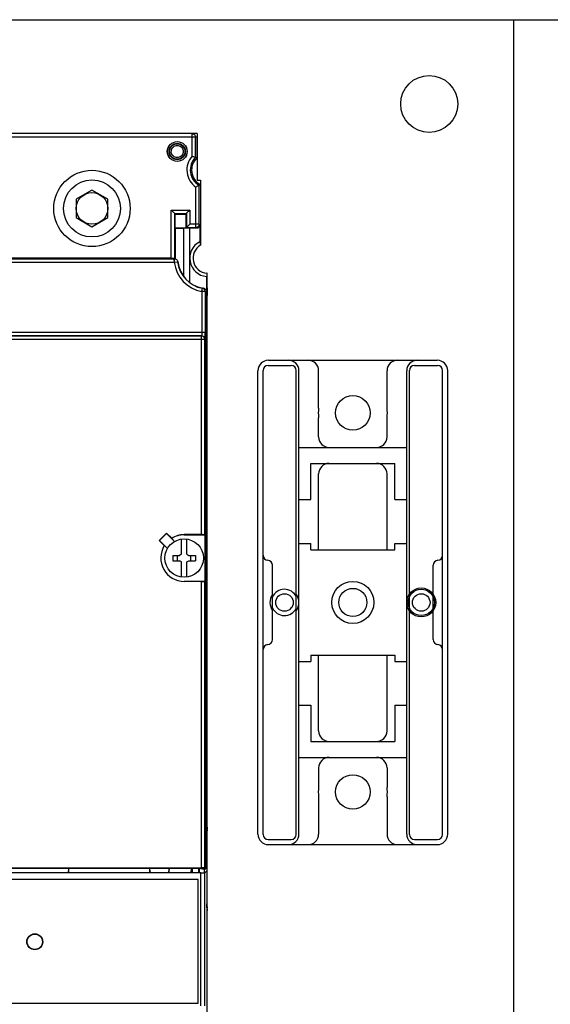
# Model space of a CAD drawing. Units: inches. Extents: x 0 to 326, y 30 to 236.
# Drawn here: x 310 to 313, y 221 to 227 of the extents above; entities that cross this region are included whole.
import ezdxf

# ---------------------------------------------------------------- set-up
doc = ezdxf.new("R2010")
doc.units = ezdxf.units.IN
doc.header["$MEASUREMENT"] = 0
doc.layers.add('ELEC', color=51, linetype='Continuous', lineweight=30)

msp = doc.modelspace()

# ---------------------------------------------------------------- linework, layer by layer
at = {"layer": 'ELEC'}
for p, q in [((288.062, 226.6222), (320.8539, 226.6222)), ((311.0965, 225.9459), (309.8294, 225.9459)), ((311.0945, 225.9259), (309.8526, 225.9259)), ((311.0667, 225.8125), (311.0667, 225.9459)), ((311.0868, 225.8047), (311.0868, 225.9259)), ((311.0945, 225.9259), (311.0945, 225.8014)), ((311.0965, 225.9459), (311.0965, 225.6688)), ((311.0945, 225.8014), (311.0868, 225.8047)), ((311.0965, 225.6688), (311.1165, 225.6688)), ((311.116, 225.643), (311.1083, 225.6384)), ((311.1083, 225.4081), (311.1083, 225.6384)), ((311.116, 225.643), (311.116, 225.4282)), ((311.1165, 225.6688), (311.1165, 225.284)), ((310.4721, 225.6103), (310.3781, 225.556)), ((310.5662, 225.556), (310.4721, 225.6103)), ((311.0883, 225.3881), (311.0883, 225.6276)), ((310.3781, 225.556), (310.3781, 225.4474)), ((310.5662, 225.4474), (310.5662, 225.556)), ((310.9433, 225.2063), (310.9433, 225.4921)), ((310.9433, 225.4921), (311.0526, 225.4921)), ((310.9633, 225.204), (310.9633, 225.4721)), ((310.9633, 225.4721), (311.0326, 225.4721)), ((310.9633, 225.4721), (310.9666, 225.4689)), ((310.9666, 225.3848), (310.9666, 225.4689)), ((310.9666, 225.4689), (311.0293, 225.4689)), ((311.0326, 225.4721), (311.0293, 225.4689)), ((311.0293, 225.4689), (311.0293, 225.3848)), ((311.0326, 225.4721), (311.0326, 225.3881)), ((311.0526, 225.4921), (311.0526, 225.4081)), ((310.3781, 225.4474), (310.4721, 225.3931)), ((310.4721, 225.3931), (310.5662, 225.4474)), ((311.1083, 225.4081), (311.0526, 225.4081)), ((311.1123, 225.404), (311.1083, 225.4081)), ((311.1123, 225.404), (311.1123, 225.3039)), ((311.116, 225.4282), (311.1156, 225.3822)), ((311.0293, 225.3848), (310.9666, 225.3848)), ((310.9679, 225.3835), (310.9666, 225.3848)), ((310.9679, 225.2032), (310.9679, 225.3835)), ((311.017, 225.3835), (310.9679, 225.3835)), ((311.0522, 225.384), (311.017, 225.3835)), ((311.017, 225.0978), (311.017, 225.3835)), ((311.0326, 225.3881), (311.0293, 225.3848)), ((311.0326, 225.3881), (311.0883, 225.3881)), ((311.0923, 225.384), (311.0522, 225.384)), ((311.0923, 225.384), (311.0883, 225.3881)), ((311.1148, 225.3051), (311.1148, 225.3822)), ((311.1156, 225.3822), (311.1148, 225.3822)), ((311.1148, 225.3797), (311.1165, 225.3797)), ((311.1148, 225.3791), (311.1159, 225.3791)), ((311.1154, 225.3612), (311.1154, 225.2833)), ((311.1159, 225.3722), (311.1156, 225.3718)), ((311.1159, 225.3791), (311.1165, 225.3797)), ((311.1159, 225.3791), (311.1159, 225.3722)), ((311.1148, 225.3051), (311.1123, 225.3039)), ((310.94, 225.2066), (309.986, 225.2066)), ((309.9888, 225.2035), (310.9611, 225.2035)), ((309.9888, 225.1835), (310.9611, 225.1835)), ((310.9424, 225.2042), (310.94, 225.2066)), ((310.9617, 225.2042), (310.9424, 225.2042)), ((310.9611, 225.2035), (310.9611, 225.1835)), ((310.9611, 225.1835), (310.9809, 225.1858)), ((311.1544, 225.1169), (311.1544, 225.0452)), ((311.1555, 225.1168), (311.1544, 225.1169)), ((311.1555, 220.3731), (311.1555, 225.1168)), ((311.1518, 225.098), (311.1518, 225.0088)), ((311.1543, 225.0978), (311.1518, 225.098)), ((311.1543, 225.031), (311.1543, 225.0978)), ((311.1244, 225.0083), (311.1281, 225.0279)), ((311.1244, 225.0083), (311.1244, 224.7652)), ((311.1444, 225.0083), (311.1244, 225.0083)), ((311.1318, 225.0288), (311.1274, 225.0288)), ((311.1309, 225.0279), (311.1318, 225.0288)), ((311.1444, 225.0083), (311.1444, 224.7652)), ((311.1475, 225.0051), (311.1451, 225.0075)), ((311.1475, 221.5829), (311.1475, 225.0051)), ((311.1476, 225.0047), (311.1475, 225.0047)), ((311.1476, 225.0046), (311.1518, 225.0088)), ((311.1476, 225.0047), (311.1476, 221.5928)), ((311.1555, 225.0347), (311.1543, 225.0347)), ((311.1551, 225.031), (311.1543, 225.031)), ((311.1549, 225.0347), (311.1546, 225.035)), ((311.1551, 225.031), (311.1555, 224.985)), ((311.1444, 224.7652), (307.0427, 224.7652)), ((311.1427, 224.7238), (307.0444, 224.7238)), ((311.1241, 224.7452), (307.063, 224.7452)), ((311.1227, 224.7438), (307.0644, 224.7438)), ((311.1241, 224.7452), (311.1227, 224.7438)), ((311.1227, 223.5658), (311.1227, 224.7438)), ((311.1441, 224.7252), (311.1427, 224.7238)), ((311.1427, 223.5656), (311.1427, 224.7238)), ((311.5197, 224.601), (312.5217, 224.601)), ((311.4577, 221.788), (311.4577, 224.539)), ((311.4885, 221.7869), (311.4885, 224.5402)), ((311.5185, 224.5702), (311.6552, 224.5702)), ((311.6852, 221.7869), (311.6852, 224.5402)), ((311.7007, 221.788), (311.7007, 224.539)), ((311.8177, 224.3171), (311.8177, 224.539)), ((312.2237, 224.3171), (312.2237, 224.539)), ((312.3407, 221.788), (312.3407, 224.539)), ((312.3563, 221.7869), (312.3563, 224.5402)), ((312.3863, 224.5702), (312.5229, 224.5702)), ((312.5529, 221.7869), (312.5529, 224.5402)), ((312.5837, 221.788), (312.5837, 224.539)), ((311.8177, 224.1455), (311.8177, 224.26)), ((312.2237, 224.1455), (312.2237, 224.26)), ((311.7007, 224.0835), (312.3407, 224.0835)), ((311.7707, 223.7735), (311.7707, 223.9885)), ((311.7707, 223.9885), (312.2707, 223.9885)), ((312.2707, 223.7735), (312.2707, 223.9885)), ((311.8177, 223.4755), (311.8177, 223.9265)), ((312.2237, 223.4755), (312.2237, 223.9265)), ((311.7007, 223.7735), (311.7707, 223.7735)), ((312.2707, 223.7735), (312.3407, 223.7735)), ((310.8711, 223.5311), (310.9151, 223.5751)), ((310.8711, 223.5311), (310.8734, 223.5311)), ((310.9017, 223.5005), (310.8711, 223.5311)), ((310.8734, 223.5311), (310.9151, 223.5728)), ((310.9206, 223.4839), (310.8734, 223.5311)), ((310.9151, 223.5751), (310.9151, 223.5728)), ((310.9151, 223.5751), (310.9457, 223.5446)), ((310.9151, 223.5728), (310.9623, 223.5256)), ((310.9457, 223.5446), (310.9456, 223.5434)), ((310.9456, 223.5434), (310.9629, 223.526)), ((311.0037, 223.4493), (311.0037, 223.5399)), ((311.0195, 223.5658), (311.0195, 223.5648)), ((311.1227, 223.5658), (311.0195, 223.5658)), ((311.0195, 223.5648), (311.1435, 223.5648)), ((311.0352, 223.4493), (311.0352, 223.5399)), ((311.1427, 223.5656), (311.1435, 223.5648)), ((311.1435, 223.2887), (311.1435, 223.5648)), ((310.9017, 223.5005), (310.9028, 223.5007)), ((310.9202, 223.4833), (310.9028, 223.5007)), ((311.7007, 223.5135), (311.7707, 223.5135)), ((311.7707, 223.4755), (311.7707, 223.5135)), ((311.7707, 223.4755), (312.2707, 223.4755)), ((312.2707, 223.4755), (312.2707, 223.5135)), ((312.2707, 223.5135), (312.3407, 223.5135)), ((310.9528, 223.4425), (310.9528, 223.411)), ((310.9528, 223.4425), (310.9919, 223.4425)), ((310.9528, 223.411), (310.9919, 223.411)), ((310.9801, 223.411), (310.9801, 223.4425)), ((311.0037, 223.4493), (310.9919, 223.4425)), ((311.0037, 223.4042), (310.9919, 223.411)), ((311.0352, 223.4493), (311.047, 223.4425)), ((311.0352, 223.4042), (311.047, 223.411)), ((311.047, 223.4425), (311.0861, 223.4425)), ((311.047, 223.411), (311.0861, 223.411)), ((311.0588, 223.411), (311.0588, 223.4425)), ((311.0861, 223.4425), (311.0861, 223.411)), ((311.0037, 223.3136), (311.0037, 223.4042)), ((311.0352, 223.3136), (311.0352, 223.4042)), ((311.5432, 222.9433), (311.5432, 223.3838)), ((312.4983, 222.9433), (312.4983, 223.3838)), ((311.0195, 223.2878), (311.0195, 223.2887)), ((311.1435, 223.2887), (311.0195, 223.2887)), ((311.1227, 223.2878), (311.0195, 223.2878)), ((311.1227, 221.5879), (311.1227, 223.2878)), ((311.1427, 223.2879), (311.1435, 223.2887)), ((311.1427, 221.5877), (311.1427, 223.2879)), ((311.7707, 222.8515), (312.2707, 222.8515)), ((311.7707, 222.8515), (311.7707, 222.8135)), ((311.8177, 222.4005), (311.8177, 222.8515)), ((312.2237, 222.4005), (312.2237, 222.8515)), ((312.2707, 222.8515), (312.2707, 222.8135)), ((311.7007, 222.8135), (311.7707, 222.8135)), ((312.2707, 222.8135), (312.3407, 222.8135)), ((311.7007, 222.5535), (311.7707, 222.5535)), ((311.7707, 222.5535), (311.7707, 222.3385)), ((312.2707, 222.5535), (312.3407, 222.5535)), ((312.2707, 222.5535), (312.2707, 222.3385)), ((311.7707, 222.3385), (312.2707, 222.3385)), ((311.7007, 222.2435), (312.3407, 222.2435)), ((311.8177, 222.1815), (311.8177, 222.0671)), ((312.2237, 222.1815), (312.2237, 222.0671)), ((311.8177, 222.01), (311.8177, 221.788)), ((312.2237, 222.01), (312.2237, 221.788)), ((311.1555, 221.829), (311.1535, 221.8084)), ((311.1535, 221.587), (311.1535, 221.8084)), ((311.1555, 221.815), (311.1537, 221.7968)), ((311.1555, 221.815), (311.1541, 221.815)), ((311.1535, 221.7669), (311.1535, 221.3979)), ((311.5185, 221.7569), (311.6552, 221.7569)), ((311.5197, 221.726), (312.5217, 221.726)), ((312.3863, 221.7569), (312.5229, 221.7569)), ((307.0644, 221.5879), (311.1227, 221.5879)), ((311.1188, 221.5588), (307.0683, 221.5588)), ((307.0846, 221.5873), (311.1025, 221.5873)), ((310.3323, 221.5873), (310.3317, 221.5588)), ((310.3338, 221.5873), (310.3325, 221.5588)), ((310.8142, 221.5873), (310.8138, 221.5789)), ((310.8147, 221.5789), (310.8138, 221.5789)), ((310.8147, 221.5873), (310.8147, 221.5789)), ((310.93, 221.5789), (310.93, 221.5873)), ((310.93, 221.5789), (310.931, 221.5789)), ((310.9306, 221.5873), (310.931, 221.5789)), ((311.0612, 221.5873), (311.0599, 221.5588)), ((311.0695, 221.5588), (311.0695, 221.5873)), ((311.1025, 221.5873), (311.1288, 221.5829)), ((311.1065, 221.5588), (311.1065, 221.5866)), ((311.1085, 221.5863), (311.1085, 221.5588)), ((311.109, 221.5862), (311.109, 221.5588)), ((311.1188, 220.7692), (311.1188, 221.5588)), ((311.1288, 221.5829), (311.1475, 221.5829)), ((311.139, 221.5829), (311.139, 221.5589)), ((311.1475, 221.5829), (311.1427, 221.5877)), ((311.1535, 221.5696), (311.1428, 221.559)), ((311.1428, 220.7692), (311.1428, 221.559)), ((311.1475, 221.5928), (311.1476, 221.5928)), ((311.1476, 221.5928), (311.1535, 221.587)), ((311.1535, 221.5696), (311.1535, 221.3738)), ((311.1026, 221.519), (307.0845, 221.519)), ((311.1025, 221.5189), (307.0846, 221.5189)), ((311.0578, 221.5189), (311.0578, 221.519)), ((311.0695, 221.5189), (311.0695, 221.519)), ((311.1025, 220.7845), (311.1025, 221.5189)), ((311.1026, 220.7844), (311.1026, 221.519)), ((311.1537, 221.368), (311.1555, 221.3498)), ((311.1536, 221.3538), (311.1555, 221.3348)), ((311.1555, 221.3498), (311.154, 221.3498)), ((307.0845, 220.7844), (311.1026, 220.7844)), ((307.0846, 220.7845), (311.1025, 220.7845)), ((311.0695, 220.7844), (311.0695, 220.7845))]:
    msp.add_line(p, q, dxfattribs=at)
msp.add_lwpolyline([(312.9738, 210.3403), (300.6418, 210.3403), (300.6418, 226.6222), (312.9738, 226.6222)], close=True, dxfattribs=at)
at = {"layer": 'ELEC', "linetype": 'Continuous'}
for centre, radius in [((312.4738, 226.1222), 0.1691), ((310.9784, 225.8399), 0.0589), ((310.9784, 225.8399), 0.0585), ((310.9784, 225.8399), 0.0488), ((310.9784, 225.8399), 0.0456), ((310.4722, 225.5017), 0.2266), ((310.4721, 225.5017), 0.1691), ((310.4721, 225.5017), 0.094), ((311.0195, 223.4268), 0.1142), ((310.133, 221.1497), 0.0475), ((310.133, 221.1497), 0.0455)]:
    msp.add_circle(centre, radius, dxfattribs=at)
at = {"layer": 'ELEC'}
for centre, radius in [((312.0207, 224.2885), 0.1025), ((312.0207, 223.1635), 0.125), ((312.0207, 223.1635), 0.0835), ((312.4267, 223.1635), 0.086), ((312.4267, 223.1635), 0.078), ((311.6147, 223.1635), 0.052), ((312.4267, 223.1635), 0.052), ((312.0207, 222.0385), 0.1025)]:
    msp.add_circle(centre, radius, dxfattribs=at)
at = {"layer": 'ELEC', "linetype": 'Continuous'}
for centre, radius, start, end in [((311.1615, 225.7298), 0.1258, 138.8958, 234.36968), ((311.1615, 225.7298), 0.1058, 134.97597, 239.77024), ((311.1615, 225.7298), 0.098, 133.13137, 242.336), ((311.1625, 225.2066), 0.1721, 105.72641, 106.11013), ((311.1625, 225.2066), 0.1616, 106.9539, 107.18541), ((311.1615, 225.2066), 0.1091, 116.8167, 264.90816), ((311.1625, 225.2066), 0.09, 120.73787, 264.83666), ((311.1615, 225.2066), 0.2018, 186.56909, 259.40779), ((311.1615, 225.2066), 0.1818, 186.56909, 259.40779), ((311.1615, 225.2066), 0.1811, 186.39576, 259.56922), ((311.1625, 225.2066), 0.1616, 267.08777, 267.12564), ((311.1625, 225.2066), 0.1721, 267.26411, 267.46135), ((311.0195, 223.4268), 0.1381, 90, 122.36356), ((311.0195, 223.4268), 0.139, 90, 122.05792), ((311.0195, 223.4268), 0.139, 147.94208, 270), ((310.8724, 221.5789), 0.0577, 180, 200.41379), ((310.8724, 221.5789), 0.0577, 339.58621, 0)]:
    msp.add_arc(centre, radius, start, end, dxfattribs=at)
at = {"layer": 'ELEC'}
for centre, radius, start, end in [((311.5197, 224.539), 0.062, 90, 180), ((311.6387, 224.539), 0.062, 0, 90), ((311.7557, 224.539), 0.062, 0, 90), ((312.2857, 224.539), 0.062, 90, 180), ((312.4027, 224.539), 0.062, 90, 180), ((312.5217, 224.539), 0.062, 0, 90), ((311.5185, 224.5402), 0.03, 90, 180), ((311.6552, 224.5402), 0.03, 0, 90), ((312.3863, 224.5402), 0.03, 90, 180), ((312.5229, 224.5402), 0.03, 0, 90), ((312.0207, 224.2885), 0.205, 171.991, 188.01), ((312.0207, 224.2885), 0.205, 351.991, 8.01), ((311.8797, 224.1455), 0.062, 180, 270), ((312.1617, 224.1455), 0.062, 270, 0), ((311.8797, 223.9265), 0.062, 90, 180), ((312.1617, 223.9265), 0.062, 0, 90), ((311.5185, 223.4435), 0.03, 180, 264.858), ((311.5132, 223.3838), 0.03, 0, 84.8588), ((312.5283, 223.3838), 0.03, 95.1412, 180), ((312.5229, 223.4435), 0.03, 275.142, 0), ((311.6147, 223.1635), 0.078, 25.4231, 156.542), ((311.6147, 223.1635), 0.086, 146.306, 215.913), ((311.6147, 223.1635), 0.086, 324.999, 35.001), ((311.6147, 223.1635), 0.078, 203.458, 334.578), ((311.5185, 222.8835), 0.03, 95.1434, 180), ((311.5132, 222.9433), 0.03, 275.143, 0), ((312.5283, 222.9433), 0.03, 180, 264.857), ((312.5229, 222.8835), 0.03, 0, 84.857), ((311.8797, 222.4005), 0.062, 180, 270), ((312.1617, 222.4005), 0.062, 270, 0), ((311.8797, 222.1815), 0.062, 90, 180), ((312.1617, 222.1815), 0.062, 0, 90), ((312.0207, 222.0385), 0.205, 171.99, 188.009), ((312.0207, 222.0385), 0.205, 351.99, 8.009), ((311.5197, 221.788), 0.062, 180, 270), ((311.5185, 221.7869), 0.03, 180, 270), ((311.6387, 221.788), 0.062, 270, 0), ((311.6552, 221.7869), 0.03, 270, 0), ((311.7557, 221.788), 0.062, 270, 0), ((312.2857, 221.788), 0.062, 180, 270), ((312.4027, 221.788), 0.062, 180, 270), ((312.3863, 221.7869), 0.03, 180, 270), ((312.5217, 221.788), 0.062, 270, 0), ((312.5229, 221.7869), 0.03, 270, 0)]:
    msp.add_arc(centre, radius, start, end, dxfattribs=at)
at = {"layer": 'ELEC', "linetype": 'Continuous'}
for points, start_tangent, end_tangent in [([(311.0667, 225.9459), (311.0744, 225.9444), (311.0809, 225.9401), (311.0852, 225.9336), (311.0868, 225.9259)], (1, 0), (0, -1)), ([(310.9428, 225.8399), (310.945, 225.852), (310.9512, 225.8628), (310.9607, 225.8707), (310.9723, 225.875), (310.9847, 225.8749), (310.9963, 225.8707), (311.0058, 225.8627), (311.0119, 225.852), (311.014, 225.8399)], (0, 1), (0, -1)), ([(311.014, 225.8399), (311.0119, 225.8277), (311.0057, 225.817), (310.9962, 225.809), (310.9846, 225.8048), (310.9722, 225.8048), (310.9606, 225.8091), (310.9511, 225.8171), (310.9449, 225.8278), (310.9428, 225.8399)], (0, -1), (0, 1)), ([(311.0667, 225.8125), (311.0741, 225.8097), (311.0806, 225.8072), (311.0851, 225.8054), (311.0868, 225.8047)], (0.936335, -0.351109), (0.923799, -0.382877)), ([(311.1083, 225.6384), (311.1065, 225.6374), (311.1019, 225.6349), (311.0955, 225.6314), (311.0883, 225.6276)], (-0.867026, -0.498263), (-0.889508, -0.45692)), ([(310.9433, 225.4921), (310.9485, 225.4869), (310.9537, 225.4818), (310.9583, 225.4772), (310.9618, 225.4737), (310.9633, 225.4721)], (0.707107, -0.707107), (0.707107, -0.707107)), ([(311.0526, 225.4921), (311.0474, 225.4869), (311.0422, 225.4818), (311.0376, 225.4772), (311.0341, 225.4737), (311.0326, 225.4721)], (-0.707107, -0.707107), (-0.707107, -0.707107)), ([(311.0526, 225.4081), (311.0474, 225.4029), (311.0422, 225.3977), (311.0376, 225.3931), (311.0341, 225.3896), (311.0326, 225.3881)], (-0.707107, -0.707107), (-0.707107, -0.707107)), ([(311.1083, 225.4081), (311.1067, 225.4004), (311.1024, 225.394), (311.0959, 225.3896), (311.0883, 225.3881)], (-0.000076, -1), (-1, -0.000076)), ([(311.1123, 225.404), (311.1108, 225.3964), (311.1064, 225.3899), (311.0999, 225.3855), (311.0923, 225.384)], (0, -1), (-1, 0)), ([(311.0522, 225.2066), (311.0522, 225.2654), (311.0522, 225.3245), (311.0522, 225.384)], (0, 1), (0, 1)), ([(311.1154, 225.3612), (311.1155, 225.3647), (311.1155, 225.3683), (311.1156, 225.3718)], (0.016324, 0.999867), (0.016421, 0.999865)), ([(310.9624, 225.1842), (310.9597, 225.1942), (310.9566, 225.1983)], (0, 1), (-0.707107, 0.707107)), ([(310.9611, 225.2035), (310.9613, 225.2037), (310.9615, 225.204), (310.9617, 225.2042)], (0.665432, 0.746459), (0.66656, 0.745451)), ([(310.9611, 225.2035), (310.9705, 225.2012), (310.9777, 225.1946), (310.9809, 225.1858)], (1, 0.000596), (0.114909, -0.993376)), ([(310.9809, 225.1858), (310.9812, 225.186), (310.9814, 225.1862), (310.9816, 225.1864)], (0.702955, 0.711234), (0.704178, 0.710023)), ([(311.0522, 225.0625), (311.0522, 225.0884), (311.0522, 225.1477), (311.0522, 225.2066)], (0.000026, 1), (0, 1)), ([(311.1287, 225.0285), (311.1285, 225.0283), (311.1283, 225.0281), (311.1281, 225.0279)], (-0.734861, -0.678217), (-0.735961, -0.677024)), ([(311.1444, 225.0083), (311.1423, 225.0173), (311.1364, 225.0243), (311.1281, 225.0279)], (0.000552, 1), (-0.982875, 0.184272)), ([(311.1287, 225.0285), (311.1371, 225.0248), (311.142, 225.0195)], (0.983474, -0.181047), (0.53391, -0.845541)), ([(311.1318, 225.0288), (311.1395, 225.0273), (311.146, 225.023), (311.1503, 225.0164), (311.1518, 225.0088)], (1, 0), (0, -1)), ([(311.1449, 225.0086), (311.1447, 225.0084), (311.1444, 225.0083)], (-0.768757, -0.639541), (-0.769356, -0.63882)), ([(311.145, 225.0087), (311.1449, 225.0086)], (-0.768657, -0.639661), (-0.768756, -0.639542)), ([(311.1451, 225.0088), (311.145, 225.0087)], (-0.768455, -0.639904), (-0.768656, -0.639662)), ([(311.1451, 225.0086), (311.1451, 225.0088)], (-0.000004, 1), (-0.000005, 1)), ([(311.1451, 225.0075), (311.1451, 225.0082), (311.1451, 225.0086)], (0, 1), (-0.000004, 1)), ([(311.1452, 225.0088), (311.1452, 225.0083)], (0.024575, -0.999698), (0, -1)), ([(311.1452, 225.0083), (311.1452, 225.0088)], (-0.066027, 0.997818), (-0.090899, 0.99586)), ([(311.1472, 225.0087), (311.1476, 225.0051)], (0.203656, -0.979042), (0.028051, -0.999606)), ([(311.1476, 225.0051), (311.1476, 225.0046)], (0.028052, -0.999606), (0, -1)), ([(311.1544, 225.0452), (311.1545, 225.0418), (311.1545, 225.0384), (311.1546, 225.035)], (0.017115, -0.999854), (0.017119, -0.999853)), ([(311.1244, 224.7652), (311.1244, 224.7552), (311.1243, 224.7479), (311.1241, 224.7452)], (-0.0006, -1), (-0.907748, -0.419516)), ([(311.1441, 224.7252), (311.1442, 224.7263), (311.1443, 224.73), (311.1443, 224.7367), (311.1444, 224.7458), (311.1444, 224.7558), (311.1444, 224.7652)], (0.707709, 0.706504), (0.000051, 1)), ([(311.1427, 224.7238), (311.1402, 224.7336), (311.1328, 224.7411), (311.1227, 224.7438)], (-0.000076, 1), (-1, 0.000076)), ([(311.1441, 224.7252), (311.1414, 224.7352), (311.1341, 224.7425), (311.1241, 224.7452)], (-0.000076, 1), (-1, 0.000076)), ([(311.1427, 223.5656), (311.14, 223.5657), (311.1327, 223.5657), (311.1227, 223.5658)], (-0.707107, 0.707107), (-1, 0)), ([(311.1227, 223.2878), (311.1327, 223.2878), (311.14, 223.2879), (311.1427, 223.2879)], (1, 0), (0.707107, 0.707107)), ([(311.1537, 221.7968), (311.1536, 221.7938), (311.1535, 221.7872), (311.1535, 221.7778), (311.1535, 221.7669)], (-0.040828, -0.999166), (0, -1)), ([(310.8138, 221.5789), (310.814, 221.5708), (310.8153, 221.5629), (310.8164, 221.5588)], (-0.044851, -0.998994), (0.29713, -0.954837)), ([(310.9284, 221.5588), (310.9295, 221.5629), (310.9308, 221.5708), (310.931, 221.5789)], (0.29713, 0.954837), (-0.044851, 0.998994)), ([(311.1188, 221.5588), (311.1235, 221.5588), (311.128, 221.5588), (311.1321, 221.5588), (311.1357, 221.5589), (311.1387, 221.5589), (311.141, 221.5589), (311.1423, 221.559), (311.1428, 221.559)], (1, 0), (0.994536, 0.104397)), ([(311.1427, 221.5877), (311.14, 221.5878), (311.1327, 221.5878), (311.1227, 221.5879)], (-0.707107, 0.707107), (-1, 0)), ([(310.886, 221.5188), (310.8864, 221.5189)], (0.974972, 0.222326), (0.973292, 0.229569)), ([(311.1535, 221.3979), (311.1535, 221.387), (311.1535, 221.3776), (311.1536, 221.3738)], (0, -1), (0.011553, -0.999933)), ([(311.1535, 221.368), (311.1535, 221.3738)], (-0.002812, 0.999996), (0, 1)), ([(311.1536, 221.3538), (311.1536, 221.3558), (311.1535, 221.3603), (311.1535, 221.3665), (311.1535, 221.368)], (-0.040847, 0.999165), (-0.002812, 0.999996)), ([(311.1536, 221.3738), (311.1536, 221.3709), (311.1537, 221.368)], (0.011553, -0.999933), (0.040828, -0.999166))]:
    msp.add_spline(points, degree=3, dxfattribs=dict(at, start_tangent=start_tangent, end_tangent=end_tangent))

doc.saveas('drawing.dxf')
